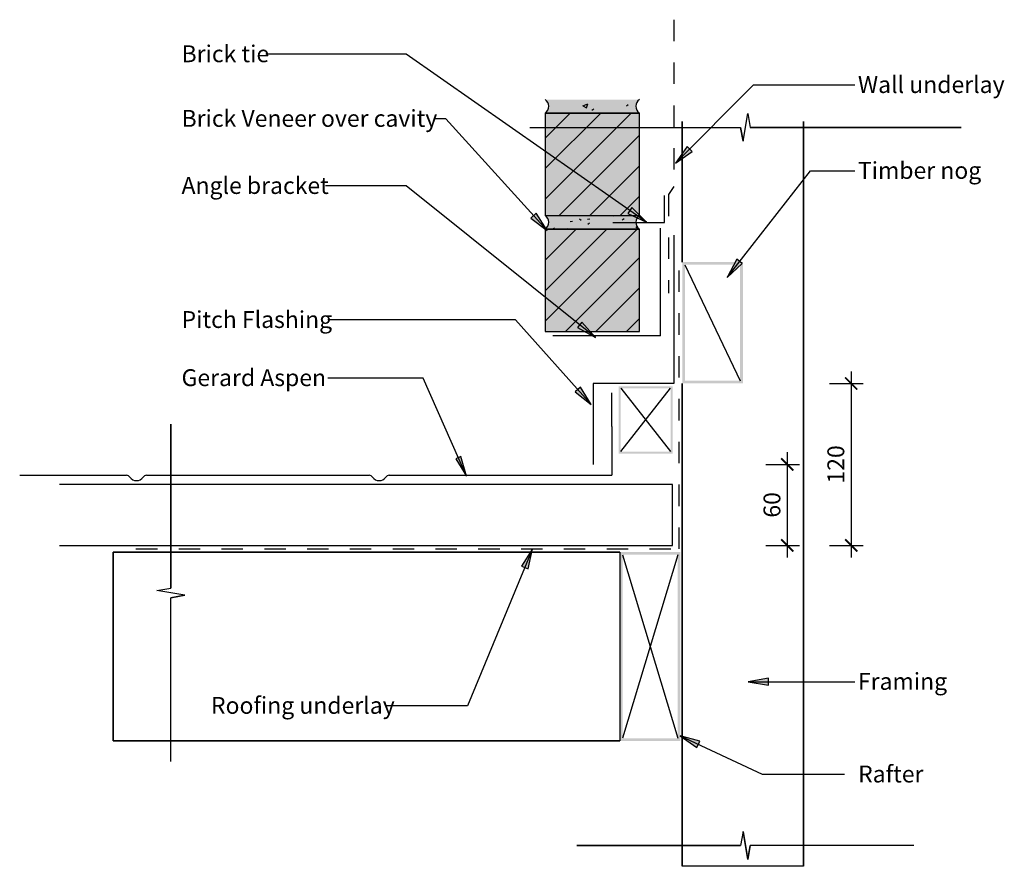
# Model space of a CAD drawing. Units: millimetres. Extents: x -364 to 367, y -314 to 314.
import ezdxf

# ---------------------------------------------------------------- set-up
doc = ezdxf.new("R2010")
doc.units = ezdxf.units.MM
doc.linetypes.add('Dash', pattern=[31.75, 15.875, -15.875])
doc.layers.get('Defpoints').update_dxf_attribs({"color": 211})
for name, color, linetype in [('_annotate', 241, 'Continuous'), ('_dim', 151, 'Continuous'), ('_hatch', 253, 'Continuous'), ('_lines', 3, 'Continuous')]:
    doc.layers.add(name, color=color, linetype=linetype)
doc.styles.add('Arial', font='arial.ttf')
doc.dimstyles.new('1 to 5', dxfattribs={"dimscale": 5, "dimtxt": 2.5, "dimasz": 1.8, "dimexe": 1.8, "dimexo": 1.8, "dimgap": 1, "dimtad": 1, "dimdec": 0, "dimzin": 0, "dimdsep": 46, "dimtxsty": 'Arial', "dimblk": 'ARCHTICK', "dimcen": 1.8, "dimdle": 1.8, "dimclrd": 256, "dimclre": 256, "dimclrt": 256, "dimaunit": 1, "dimadec": 0, "dimazin": 0, "dimtfac": 1, "dimtdec": 4, "dimtofl": 0, "dimtmove": 1, "dimatfit": 3, "dimfxl": 0, "dimtolj": 1, "dimtzin": 0, "dimarcsym": 0})

# ---------------------------------------------------------------- blocks, each defined once
blk = doc.blocks.new('_ArchTick')
at = {"color": 0, "linetype": 'ByBlock', "lineweight": -3, "const_width": 0.15}
blk.add_lwpolyline([(-0.5, -0.5), (0.5, 0.5)], dxfattribs=at)
blk = doc.blocks.new('DIMBLOCK1-gerard_aspen_gr_hw_340 1')
at = {"layer": '_dim', "lineweight": -2}
for p, q in [((253.12, 53.12), (253.12, -84.88)), ((237.12, 44.12), (262.12, 44.12)), ((237.12, -75.88), (262.12, -75.88))]:
    blk.add_line(p, q, dxfattribs=at)
at = {"layer": 'Defpoints', "color": 0, "lineweight": -3}
for p in [(228.12, 44.12), (228.12, -75.88), (253.12, -75.88)]:
    blk.add_point(p, dxfattribs=at)
at = {"layer": '_dim', "lineweight": -2, "xscale": 9, "yscale": 9, "zscale": 9}
for p, rotation in [((253.12, 44.12), 90), ((253.12, -75.88), 270)]:
    blk.add_blockref('_ArchTick', p, dxfattribs=dict(at, rotation=rotation))
at = {"layer": '_dim', "insert": (241.74, -15.88), "char_height": 12.5, "attachment_point": 5, "rotation": 90, "style": 'Arial'}
blk.add_mtext('\\A1;120', dxfattribs=at)
blk = doc.blocks.new('DIMBLOCK2-gerard_aspen_gr_hw_340 1')
at = {"layer": '_dim', "lineweight": -2}
for p, q in [((205.73, -6.88), (205.73, -84.88)), ((189.73, -15.88), (214.73, -15.88)), ((189.73, -75.88), (214.73, -75.88))]:
    blk.add_line(p, q, dxfattribs=at)
at = {"layer": 'Defpoints', "color": 0, "lineweight": -3}
for p in [(180.73, -15.88), (180.73, -75.88), (205.73, -75.88)]:
    blk.add_point(p, dxfattribs=at)
at = {"layer": '_dim', "lineweight": -2, "xscale": 9, "yscale": 9, "zscale": 9}
for p, rotation in [((205.73, -15.88), 90), ((205.73, -75.88), 270)]:
    blk.add_blockref('_ArchTick', p, dxfattribs=dict(at, rotation=rotation))
at = {"layer": '_dim', "insert": (194.35, -45.88), "char_height": 12.5, "attachment_point": 5, "rotation": 90, "style": 'Arial'}
blk.add_mtext('\\A1;60', dxfattribs=at)

msp = doc.modelspace()

# ---------------------------------------------------------------- hatches: boundary and pattern name
at = {"layer": '_hatch'}
for color, points in [(256, [(94.13, 244.62), (96.1, 244.62), (94.98, 245.58), (94.13, 246.79), (93.6, 248.16), (93.42, 249.62), (93.6, 251.08), (94.13, 252.45), (94.98, 253.65), (96.1, 254.62), (26.1, 254.62), (27.2, 253.65), (28.04, 252.44), (28.56, 251.07), (28.74, 249.62), (28.56, 248.15), (28.03, 246.78), (27.19, 245.58), (26.1, 244.62), (63.09, 244.62)]), (256, [(96.1, 168.62), (96.1, 244.62), (26.1, 244.62), (26.1, 168.62), (94.98, 168.62)]), (256, [(122.82, 207.33), (135.28, 216.09), (131.54, 219.82)]), (256, [(27.48, 157.44), (19.36, 170.32), (15.44, 166.77)]), (256, [(94.13, 158.62), (96.1, 158.62), (94.98, 159.58), (94.13, 160.79), (93.6, 162.16), (93.42, 163.62), (93.6, 165.08), (94.13, 166.45), (94.98, 167.65), (96.1, 168.62), (26.1, 168.62), (27.2, 167.65), (28.04, 166.44), (28.56, 165.07), (28.74, 163.62), (28.56, 162.15), (28.03, 160.78), (27.19, 159.58), (26.1, 158.62), (63.09, 158.62)]), (256, [(101.27, 163.71), (90.49, 174.47), (87.46, 170.13)]), (256, [(96.1, 82.62), (96.1, 158.62), (26.1, 158.62), (26.1, 82.62), (63.09, 82.62)]), (256, [(161.02, 122.79), (172.37, 132.96), (168.21, 136.22)]), (256, [(63.37, 78.21), (53.31, 89.65), (50, 85.52)]), (256, [(60.34, 28.49), (52.29, 41.42), (48.35, 37.88)]), (256, [(-32.22, -24.54), (-36.48, -10.02), (-40.09, -11.62)]), (256, [(16.66, -78.39), (8.49, -91.25), (13.38, -93.27)]), (256, [(176.69, -176.99), (191.69, -179.63), (191.69, -174.34)]), (7, [(126.19, -217.05), (138.68, -225.77), (140.91, -220.97)])]:
    msp.add_hatch(color=color, dxfattribs=at).paths.add_polyline_path(points, flags=0)
h = msp.add_hatch(dxfattribs=at)
h.set_pattern_fill('FP_2', color=256, angle=180, style=0, pattern_type=2)
h.set_pattern_definition([(50, (126.502, -80.88), (36.4365, -3.1877), [3.81, -41.91]), (355, (126.502, -80.88), (-7.0485, 38.2117), [3.048, -33.528]), (100.451, (129.54, -81.145), (29.3886, 35.023), [3.238, -35.618]), (46.184, (126.5, -70.72), (54.216, -8.4084), [5.715, -62.865]), (96.636, (131.02, -71.42), (47.4805, 49.4854), [4.857, -53.427]), (351.184, (126.5, -70.72), (47.481, 49.485), [4.572, -50.292]), (21, (131.582, -73.26), (30.3226, -20.4528), [3.81, -41.91]), (326, (131.582, -73.26), (12.3607, 36.838), [3.048, -33.528]), (71.451, (134.11, -74.964), (42.6833, 16.384), [3.238, -35.618]), (37.5, (126.502, -80.88), (0.61807, 16.9108), [1.676, -31.445, 1.676, -32.36, -33.655]), (37.5, (126.502, -80.88), (0.61807, 16.9108), [-67.158, 1.676, -31.979]), (7.5, (126.502, -80.88), (13.3641, 20.0358), [1.676, -17.729, 1.676, -30.683, -12.827]), (7.5, (126.502, -80.88), (13.3641, 20.0358), [-51.765, 1.676, -11.151]), (327.5, (115.174, -80.88), (27.11816, -1.14606), [1.676, -11.024, 1.676, -37.948, -52.578]), (327.5, (115.174, -80.88), (27.11816, -1.14606), [-52.324, 1.676, -50.902]), (317.5, (110.094, -80.88), (29.6258, 5.085), [1.676, -14.834, 1.676, -24.638, -37.338]), (317.5, (110.094, -80.88), (29.6258, 5.085), [-42.824, 1.676, -35.662])])
h.paths.add_polyline_path([(96.1, 244.62), (94.98, 245.58), (94.13, 246.78), (93.6, 248.15), (93.42, 249.62), (93.6, 251.08), (94.13, 252.45), (94.98, 253.65), (96.1, 254.62), (26.1, 254.62), (27.2, 253.65), (28.04, 252.44), (28.56, 251.07), (28.74, 249.62), (28.56, 248.16), (28.04, 246.79), (27.2, 245.58), (26.1, 244.62), (63.09, 244.62)], flags=0)
h = msp.add_hatch(dxfattribs=at)
h.set_pattern_fill('FP_1', color=256, angle=180, style=0, pattern_type=2)
h.set_pattern_definition([(45, (126.502, -80.88), (-11.3137, 11.3137), [])])
h.paths.add_polyline_path([(96.1, 168.62), (96.1, 244.62), (26.1, 244.62), (26.1, 168.62), (94.98, 168.62)], flags=0)
h = msp.add_hatch(dxfattribs=at)
h.set_pattern_fill('FP_4', color=256, angle=180, style=0, pattern_type=2)
h.set_pattern_definition([(50, (126.502, -80.88), (36.4365, -3.1877), [3.81, -41.91]), (355, (126.502, -80.88), (-7.0485, 38.2117), [3.048, -33.528]), (100.451, (129.54, -81.145), (29.3886, 35.023), [3.238, -35.618]), (46.184, (126.5, -70.72), (54.216, -8.408), [5.715, -62.865]), (96.636, (131.02, -71.42), (47.48, 49.485), [4.857, -53.427]), (351.184, (126.5, -70.72), (47.481, 49.485), [4.572, -50.292]), (21, (131.582, -73.26), (30.3226, -20.4528), [3.81, -41.91]), (326, (131.582, -73.26), (12.3607, 36.838), [3.048, -33.528]), (71.451, (134.11, -74.964), (42.6833, 16.384), [3.238, -35.618]), (37.5, (126.502, -80.88), (0.61807, 16.9108), [1.676, -31.445, 1.676, -32.36, -33.655]), (37.5, (126.502, -80.88), (0.61807, 16.9108), [-67.158, 1.676, -31.979]), (7.5, (126.502, -80.88), (13.3641, 20.0358), [1.676, -17.729, 1.676, -30.683, -12.827]), (7.5, (126.502, -80.88), (13.3641, 20.0358), [-51.765, 1.676, -11.151]), (327.5, (115.174, -80.88), (27.11816, -1.14606), [1.676, -11.024, 1.676, -37.948, -52.578]), (327.5, (115.174, -80.88), (27.11816, -1.14606), [-52.324, 1.676, -50.902]), (317.5, (110.094, -80.88), (29.6258, 5.085), [1.676, -14.834, 1.676, -24.638, -37.338]), (317.5, (110.094, -80.88), (29.6258, 5.085), [-42.824, 1.676, -35.662])])
h.paths.add_polyline_path([(96.1, 158.62), (94.98, 159.58), (94.13, 160.78), (93.6, 162.15), (93.42, 163.62), (93.6, 165.08), (94.13, 166.45), (94.98, 167.65), (96.1, 168.62), (26.1, 168.62), (27.2, 167.65), (28.04, 166.44), (28.56, 165.07), (28.74, 163.62), (28.56, 162.16), (28.04, 160.79), (27.2, 159.58), (26.1, 158.62), (63.09, 158.62)], flags=0)
h = msp.add_hatch(dxfattribs=at)
h.set_pattern_fill('FP_3', color=256, angle=180, style=0, pattern_type=2)
h.set_pattern_definition([(45, (126.502, -80.88), (-11.3137, 11.3137), [])])
h.paths.add_polyline_path([(96.1, 82.62), (96.1, 158.62), (26.1, 158.62), (26.1, 82.62), (63.09, 82.62)], flags=0)
h = msp.add_hatch(color=256, dxfattribs=at)
h.paths.add_polyline_path([(172.75, 44.12), (172.75, 134.12), (127.75, 134.12), (127.75, 44.12)], flags=0)
h.paths.add_polyline_path([(129.75, 46.12), (129.75, 132.12), (170.75, 132.12), (170.75, 46.12)], flags=0)
h = msp.add_hatch(color=256, dxfattribs=at)
h.paths.add_polyline_path([(120.63, -7.88), (120.63, 42.12), (80.63, 42.12), (80.63, -7.88)], flags=0)
h.paths.add_polyline_path([(119.13, -6.38), (82.13, -6.38), (82.13, 40.62), (119.13, 40.62)], flags=0)
h = msp.add_hatch(color=256, dxfattribs=at)
h.paths.add_polyline_path([(126.5, -220.88), (126.5, -80.88), (81.5, -80.88), (81.5, -220.88)], flags=0)
h.paths.add_polyline_path([(124.5, -218.88), (83.5, -218.88), (83.5, -82.88), (124.5, -82.88)], flags=0)

# ---------------------------------------------------------------- linework, layer by layer
at = {"layer": '_lines', "linetype": 'Dash'}
for p, q in [((121.63, 313.78), (121.63, 190.1)), ((121.63, 190.1), (117.63, 184.1)), ((117.63, 184.1), (117.63, 111.14)), ((125.44, -78.47), (125.44, 134.12)), ((-277.48, -78.47), (124.5, -78.47))]:
    msp.add_line(p, q, dxfattribs=at)
at = {"layer": '_lines'}
for p, q in [((-77.01, 288.22), (-181.14, 288.22)), ((101.27, 163.71), (-77.01, 288.22)), ((122.82, 207.33), (180.69, 265.41)), ((180.69, 265.41), (255.78, 265.41)), ((96.1, 244.62), (26.1, 244.62)), ((26.1, 244.62), (26.1, 168.62)), ((96.1, 244.62), (26.1, 244.62)), ((26.1, 244.62), (26.1, 168.62)), ((26.1, 244.62), (96.1, 244.62)), ((96.1, 168.62), (96.1, 244.62)), ((96.1, 168.62), (96.1, 244.62)), ((172.94, 223.68), (176.41, 244.3)), ((172.94, 223.68), (176.41, 244.3)), ((176.41, 244.3), (178.23, 233.99)), ((176.41, 244.3), (178.23, 233.99)), ((-47.68, 240.32), (-55.44, 240.32)), ((27.48, 157.44), (-47.68, 240.32)), ((14.67, 233.99), (171.12, 233.99)), ((14.67, 233.99), (171.12, 233.99)), ((127.75, 238.23), (127.75, 134.12)), ((127.75, 134.12), (127.75, 238.23)), ((172.94, 223.68), (171.12, 233.99)), ((171.12, 233.99), (172.94, 223.68)), ((334.67, 233.99), (178.23, 233.99)), ((178.23, 233.99), (334.67, 233.99)), ((217.75, -313.78), (217.75, 238.23)), ((217.75, 238.23), (217.75, -313.78)), ((131.54, 219.82), (122.82, 207.33)), ((135.28, 216.09), (131.54, 219.82)), ((122.82, 207.33), (135.28, 216.09)), ((161.02, 122.79), (223.02, 201.75)), ((223.02, 201.75), (255.78, 201.75)), ((-77.01, 190.58), (-136.84, 190.58)), ((63.37, 78.21), (-77.01, 190.58)), ((114.63, 163.55), (114.63, 183.55)), ((19.36, 170.32), (15.44, 166.77)), ((27.48, 157.44), (19.36, 170.32)), ((26.1, 168.62), (96.1, 168.62)), ((90.49, 174.47), (87.46, 170.13)), ((87.46, 170.13), (101.27, 163.71)), ((101.27, 163.71), (90.49, 174.47)), ((15.44, 166.77), (27.48, 157.44)), ((76.35, 163.55), (114.63, 163.55)), ((96.1, 158.62), (26.1, 158.62)), ((26.1, 158.62), (26.1, 82.62)), ((96.1, 158.62), (26.1, 158.62)), ((26.1, 158.62), (26.1, 82.62)), ((26.1, 158.62), (96.1, 158.62)), ((96.1, 82.62), (96.1, 158.62)), ((96.1, 82.62), (96.1, 158.62)), ((111.72, 79.37), (111.72, 159.37)), ((121.63, 154.12), (121.63, 44.12)), ((129.75, 132.12), (170.75, 46.12)), ((168.21, 136.22), (161.02, 122.79)), ((161.02, 122.79), (172.37, 132.96)), ((172.37, 132.96), (168.21, 136.22)), ((4.01, 91.22), (-135.14, 91.22)), ((60.34, 28.49), (4.01, 91.22)), ((53.31, 89.65), (50, 85.52)), ((63.37, 78.21), (53.31, 89.65)), ((26.1, 82.62), (96.1, 82.62)), ((26.1, 82.62), (96.1, 82.62)), ((50, 85.52), (63.37, 78.21)), ((111.72, 79.37), (31.72, 79.37)), ((-64.38, 48.13), (-135.14, 48.13)), ((-32.22, -24.54), (-64.38, 48.13)), ((121.63, 44.12), (61.63, 44.12)), ((61.63, 44.12), (61.63, -15.88)), ((127.75, 44.12), (127.75, -313.78)), ((127.75, -313.78), (127.75, 44.12)), ((52.29, 41.42), (48.35, 37.88)), ((48.35, 37.88), (60.34, 28.49)), ((60.34, 28.49), (52.29, 41.42)), ((75.63, 12.12), (75.63, 37.12)), ((82.13, -6.38), (119.13, 40.62)), ((82.13, 40.62), (119.13, -6.38)), ((-251.6, 13.87), (-251.6, -107.58)), ((-251.6, -107.58), (-251.6, 13.87)), ((75.63, 12.12), (75.63, -23.88)), ((-36.48, -10.02), (-40.09, -11.62)), ((-40.09, -11.62), (-32.22, -24.54)), ((-32.22, -24.54), (-36.48, -10.02)), ((-363.72, -23.88), (-284.37, -23.88)), ((-269.72, -23.88), (-104.37, -23.88)), ((-89.72, -23.88), (75.63, -23.88)), ((120.63, -30.88), (-334.31, -30.88)), ((120.63, -30.88), (-334.31, -30.88)), ((120.63, -75.88), (120.63, -30.88)), ((120.63, -75.88), (120.63, -30.88)), ((-334.31, -75.88), (120.63, -75.88)), ((-334.31, -75.88), (120.63, -75.88)), ((16.66, -78.39), (-31.42, -194.81)), ((16.66, -78.39), (8.49, -91.25)), ((13.38, -93.27), (16.66, -78.39)), ((81.5, -80.88), (-294.37, -80.88)), ((-294.37, -80.88), (-294.37, -220.88)), ((-294.37, -80.88), (81.5, -80.88)), ((-294.37, -220.88), (-294.37, -80.88)), ((81.5, -80.88), (81.5, -220.88)), ((83.5, -82.88), (124.5, -218.88)), ((124.5, -82.88), (83.5, -218.88)), ((8.49, -91.25), (13.38, -93.27)), ((-261.91, -109.4), (-251.6, -107.58)), ((-261.91, -109.4), (-251.6, -107.58)), ((-241.3, -112.87), (-261.91, -109.4)), ((-241.3, -112.87), (-261.91, -109.4)), ((-241.3, -112.87), (-251.6, -114.69)), ((-251.6, -114.69), (-241.3, -112.87)), ((-251.6, -236.13), (-251.6, -114.69)), ((-251.6, -236.13), (-251.6, -114.69)), ((191.69, -174.34), (176.69, -176.99)), ((191.69, -179.63), (191.69, -174.34)), ((176.69, -176.99), (191.69, -179.63)), ((176.69, -176.99), (255.78, -176.99)), ((-31.42, -194.81), (-91.81, -194.81)), ((-294.37, -220.88), (81.5, -220.88)), ((81.5, -220.88), (-294.37, -220.88)), ((172.94, -288.1), (171.12, -298.41)), ((172.94, -288.1), (171.12, -298.41)), ((172.94, -288.1), (176.41, -308.72)), ((176.41, -308.72), (172.94, -288.1)), ((49.67, -298.41), (171.12, -298.41)), ((171.12, -298.41), (49.67, -298.41)), ((176.41, -308.72), (178.23, -298.41)), ((178.23, -298.41), (176.41, -308.72)), ((299.67, -298.41), (178.23, -298.41)), ((299.67, -298.41), (178.23, -298.41)), ((217.75, -313.78), (127.75, -313.78))]:
    msp.add_line(p, q, dxfattribs=at)
at = {"layer": '_lines', "color": 7}
for p, q in [((126.19, -217.05), (138.68, -225.77)), ((140.91, -220.97), (126.19, -217.05)), ((126.19, -217.05), (187.15, -245.37)), ((138.68, -225.77), (140.91, -220.97)), ((187.15, -245.37), (248.11, -245.37))]:
    msp.add_line(p, q, dxfattribs=at)
at = {"layer": '_lines'}
for centre, radius, start, end in [((22.69, 249.62), 6.05, 304.25751, 55.74249), ((99.42, 249.62), 6.01, 123.63653, 236.36347), ((22.69, 163.62), 6.05, 304.25751, 55.74249), ((99.42, 163.62), 6.01, 123.63653, 236.36347), ((-284.37, -26.48), 2.6, 25.37693, 90), ((-277.05, -21.73), 6.16, 216.13926, 323.86074), ((-269.72, -26.48), 2.6, 90, 154.62307), ((-104.37, -26.48), 2.6, 25.37693, 90), ((-97.05, -21.73), 6.16, 216.13926, 323.86074), ((-89.72, -26.48), 2.6, 90, 154.62307)]:
    msp.add_arc(centre, radius, start, end, dxfattribs=at)

# ---------------------------------------------------------------- texts
at = {"layer": '_annotate', "char_height": 12.5, "attachment_point": 1, "style": 'Arial'}
for s, insert, width in [('Brick tie', (-243.64, 294.77), 75.3586), ('Wall underlay', (258.14, 271.96), 126.2658), ('Brick Veneer over cavity', (-243.64, 246.87), 227.6792), ('Timber nog', (258.14, 208.3), 107.0253), ('Angle bracket', (-243.64, 197.13), 129.0717), ('Pitch Flashing', (-243.64, 97.77), 131.0759), ('Gerard Aspen', (-243.64, 54.68), 131.0759), ('Framing', (258.14, -170.44), 77.3628), ('Roofing underlay', (-221.81, -188.26), 157.1308)]:
    msp.add_mtext(s, dxfattribs=dict(at, insert=insert, width=width))
at = {"layer": '_annotate', "color": 7, "insert": (258.27, -239.12), "char_height": 12.5, "width": 57.7215, "attachment_point": 1, "style": 'Arial'}
msp.add_mtext('Rafter', dxfattribs=at)

# ---------------------------------------------------------------- dimensions: what is measured, and where the dimension line sits
at = {"layer": '_dim'}
for base, p1, p2, picture, middle in [((253.12, -75.88), (228.12, 44.12), (228.12, -75.88), 'DIMBLOCK1-gerard_aspen_gr_hw_340 1', (241.74, -15.88)), ((205.73, -75.88), (180.73, -15.88), (180.73, -75.88), 'DIMBLOCK2-gerard_aspen_gr_hw_340 1', (194.35, -45.88))]:
    dim = msp.add_linear_dim(base=base, p1=p1, p2=p2, angle=90, dimstyle='1 to 5', dxfattribs=at)
    dim.commit()
    dim.dimension.update_dxf_attribs({"geometry": picture, "text_midpoint": middle})

doc.saveas('drawing.dxf')
